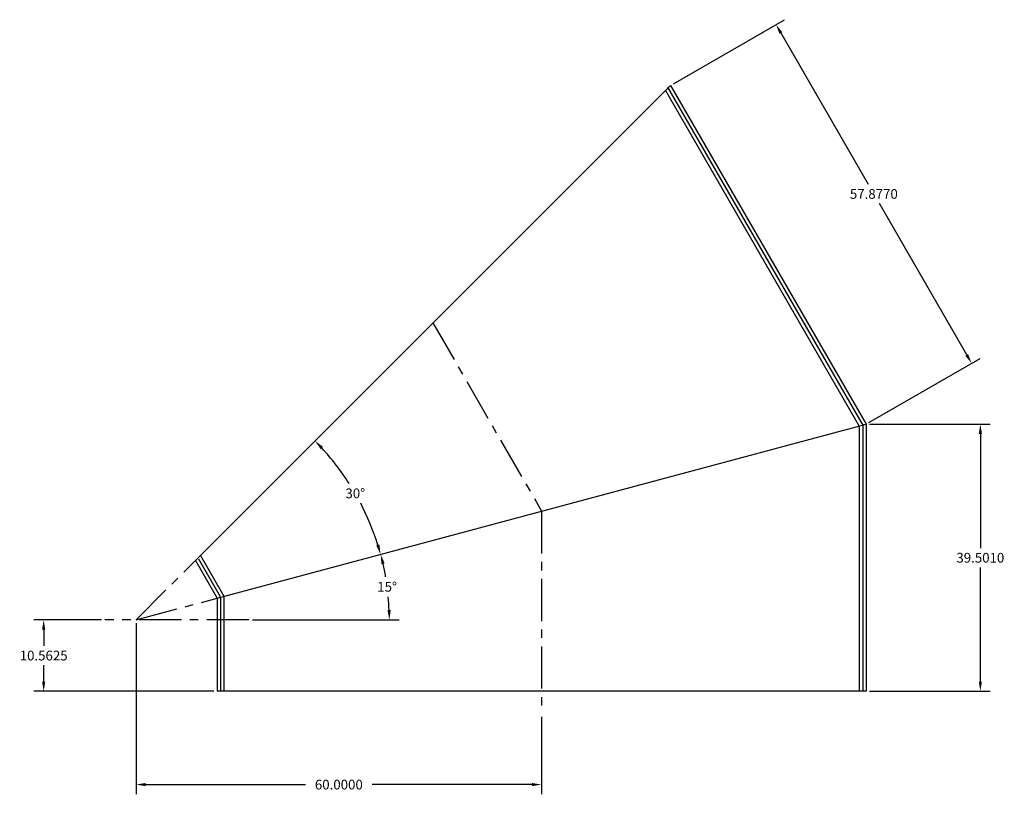
# Model space of a CAD drawing. Extents: x -36 to 908, y -24 to 297.
# Drawn here: x 183 to 329, y -24 to 91 of the extents above; entities that cross this region are included whole.
import ezdxf

# ---------------------------------------------------------------- set-up
doc = ezdxf.new("R2010")
doc.units = 0
doc.header["$LTSCALE"] = 5
doc.header["$MEASUREMENT"] = 0
doc.header["$PDMODE"] = 35
doc.linetypes.add('CENTER', pattern=[2, 1.25, -0.25, 0.25, -0.25])
doc.layers.get('Defpoints').update_dxf_attribs({"linetype": 'CONTINUOUS'})
for name, color, linetype in [('1', 2, 'CENTER'), ('3', 3, 'CONTINUOUS'), ('9', 8, 'CONTINUOUS'), ('scj_lines', 5, 'CONTINUOUS')]:
    doc.layers.add(name, color=color, linetype=linetype)
doc.styles.add('ROMANS', font='ROMANS.SHX')
doc.dimstyles.new('DIM-1', dxfattribs={"dimtxt": 0.18, "dimasz": 0.18, "dimexe": 0.18, "dimexo": 0.0625, "dimgap": 0.09, "dimtad": 0, "dimtih": 1, "dimtoh": 1, "dimdec": 4, "dimzin": 0, "dimdsep": 46, "dimtxsty": 'ROMANS', "dimcen": 0.09, "dimclrd": 256, "dimclre": 256, "dimclrt": 256, "dimadec": 0, "dimazin": 0, "dimtfac": 1, "dimtdec": 4, "dimtix": 1, "dimtofl": 0, "dimtmove": 0, "dimatfit": 3, "dimfxl": 1, "dimtolj": 1, "dimtzin": 0, "dimarcsym": 0})

# ---------------------------------------------------------------- blocks, each defined once
blk = doc.blocks.new('*D18')
at = {"layer": '3', "lineweight": -2}
blk.add_line((217.53, 2.16), (239.23, 2.16), dxfattribs=at)
for start, end in [(9.7807, 12.7977), (2.2023, 5.2312)]:
    blk.add_arc((200.32, 2.16), 37.47, start, end, dxfattribs=at)
at = {"layer": '3'}
for points in [[(237.09, 10.52), (236.62, 10.4), (236.51, 11.86)], [(237.52, 3.6), (238, 3.61), (237.79, 2.16)]]:
    blk.add_solid(points, dxfattribs=at)
at = {"layer": 'Defpoints', "color": 0}
for p in [(308.32, 31.1), (212.32, 5.38), (237.64, 5.43), (195.7, 2.16), (217.03, 2.16)]:
    blk.add_point(p, dxfattribs=at)
at = {"layer": '3', "insert": (237.46, 7.05), "char_height": 1.44, "attachment_point": 5, "style": 'ROMANS'}
blk.add_mtext('\\A1;15%%d', dxfattribs=at)
blk = doc.blocks.new('*D19')
at = {"layer": '3', "lineweight": -2}
for start, end in [(32.6411, 42.7963), (17.2037, 27.4275)]:
    blk.add_arc((200.32, 2.16), 37.44, start, end, dxfattribs=at)
at = {"layer": '3'}
for points in [[(227.97, 27.77), (227.62, 27.43), (226.8, 28.64)], [(235.86, 13.17), (236.32, 13.3), (236.49, 11.85)]]:
    blk.add_solid(points, dxfattribs=at)
at = {"layer": 'Defpoints', "color": 0}
for p in [(279.38, 81.22), (308.32, 31.1), (234.25, 17.98), (209.1, 10.95), (212.32, 5.38)]:
    blk.add_point(p, dxfattribs=at)
at = {"layer": '3', "insert": (232.75, 20.88), "char_height": 1.44, "attachment_point": 5, "style": 'ROMANS'}
blk.add_mtext('\\A1;30%%d', dxfattribs=at)
blk = doc.blocks.new('*D24')
at = {"layer": '3', "lineweight": -2}
for p, q in [((195.2, 2.16), (185.21, 2.16)), ((186.65, 0.72), (186.65, -1.68)), ((186.65, -6.96), (186.65, -4.56)), ((211.82, -8.4), (185.21, -8.4))]:
    blk.add_line(p, q, dxfattribs=at)
at = {"layer": '3'}
for points in [[(186.89, 0.72), (186.41, 0.72), (186.65, 2.16)], [(186.41, -6.96), (186.89, -6.96), (186.65, -8.4)]]:
    blk.add_solid(points, dxfattribs=at)
at = {"layer": 'Defpoints', "color": 0}
for p in [(195.7, 2.16), (186.65, -8.4), (212.32, -8.4)]:
    blk.add_point(p, dxfattribs=at)
at = {"layer": '3', "insert": (186.65, -3.12), "char_height": 1.44, "attachment_point": 5, "style": 'ROMANS'}
blk.add_mtext('\\A1;10.5625', dxfattribs=at)
blk = doc.blocks.new('*D25')
at = {"layer": '3', "lineweight": -2}
for p, q in [((200.32, 1.66), (200.32, -23.65)), ((260.32, -12.18), (260.32, -23.65)), ((201.76, -22.21), (225.38, -22.21)), ((258.88, -22.21), (235.26, -22.21))]:
    blk.add_line(p, q, dxfattribs=at)
at = {"layer": '3'}
for points in [[(201.76, -21.97), (201.76, -22.45), (200.32, -22.21)], [(258.88, -22.45), (258.88, -21.97), (260.32, -22.21)]]:
    blk.add_solid(points, dxfattribs=at)
at = {"layer": 'Defpoints', "color": 0}
for p in [(200.32, 2.16), (260.32, -11.68), (260.32, -22.21)]:
    blk.add_point(p, dxfattribs=at)
at = {"layer": '3', "insert": (230.32, -22.21), "char_height": 1.44, "attachment_point": 5, "style": 'ROMANS'}
blk.add_mtext('\\A1;60.0000', dxfattribs=at)
blk = doc.blocks.new('*D28')
at = {"layer": '3', "lineweight": -2}
for p, q in [((279.81, 81.47), (296.24, 90.96)), ((295.72, 88.99), (308.64, 66.62)), ((323.22, 41.36), (310.3, 63.74)), ((308.75, 31.35), (325.18, 40.84))]:
    blk.add_line(p, q, dxfattribs=at)
at = {"layer": '3'}
for points in [[(295.93, 89.11), (295.51, 88.87), (295, 90.24)], [(323.01, 41.24), (323.42, 41.48), (323.94, 40.12)]]:
    blk.add_solid(points, dxfattribs=at)
at = {"layer": 'Defpoints', "color": 0}
for p in [(279.38, 81.22), (323.94, 40.12), (308.32, 31.1)]:
    blk.add_point(p, dxfattribs=at)
at = {"layer": '3', "insert": (309.47, 65.18), "char_height": 1.44, "attachment_point": 5, "style": 'ROMANS'}
blk.add_mtext('\\A1;57.8770', dxfattribs=at)
blk = doc.blocks.new('*D29')
at = {"layer": '3', "lineweight": -2}
for p, q in [((308.82, 31.1), (326.67, 31.1)), ((325.23, 29.66), (325.23, 12.79)), ((325.23, -6.96), (325.23, 9.91)), ((308.82, -8.4), (326.67, -8.4))]:
    blk.add_line(p, q, dxfattribs=at)
at = {"layer": '3'}
for points in [[(325.47, 29.66), (324.99, 29.66), (325.23, 31.1)], [(324.99, -6.96), (325.47, -6.96), (325.23, -8.4)]]:
    blk.add_solid(points, dxfattribs=at)
at = {"layer": 'Defpoints', "color": 0}
for p in [(308.32, 31.1), (325.23, 31.1), (308.32, -8.4)]:
    blk.add_point(p, dxfattribs=at)
at = {"layer": '3', "insert": (325.23, 11.35), "char_height": 1.44, "attachment_point": 5, "style": 'ROMANS'}
blk.add_mtext('\\A1;39.5010', dxfattribs=at)

msp = doc.modelspace()

# ---------------------------------------------------------------- linework, layer by layer
at = {"layer": '1'}
for p, q in [((244.24273, 46.0839), (260.31968, 18.23781)), ((260.31968, 18.23781), (260.31968, -11.68461)), ((200.31968, 2.16085), (209.10429, 10.94546)), ((200.31968, 2.16085), (212.31968, 5.37624)), ((217.02783, 2.16085), (195.70416, 2.16085))]:
    msp.add_line(p, q, dxfattribs=at)
at = {"layer": '9'}
for p, q in [((209.10429, 10.94546), (279.38117, 81.22234)), ((278.64912, 80.49029), (307.31968, 30.83142)), ((279.38117, 81.22234), (308.31968, 31.09937)), ((212.31968, 5.37624), (308.31968, 31.09937)), ((307.31968, 30.83142), (307.31968, -8.40165)), ((308.31968, 31.09937), (308.31968, -8.40165)), ((209.83634, 11.67751), (213.31968, 5.64419)), ((209.10429, 10.94546), (212.31968, 5.37624)), ((212.31968, 5.37624), (212.31968, -8.40165)), ((213.31968, 5.64419), (213.31968, -8.40165)), ((308.31968, -8.40165), (212.31968, -8.40165))]:
    msp.add_line(p, q, dxfattribs=at)
at = {"layer": 'scj_lines'}
for p, q in [((278.94816, 80.97234), (307.88667, 30.84937)), ((307.81968, 31.09937), (307.81968, -8.40165)), ((209.5373, 11.19546), (212.75269, 5.62624)), ((212.81968, 5.37624), (212.81968, -8.40165))]:
    msp.add_line(p, q, dxfattribs=at)

# ---------------------------------------------------------------- dimensions: what is measured, and where the dimension line sits
at = {"layer": '3'}
for p1, distance, picture, middle in [((279.38117, 81.22234), 18.03197, '*D28', (309.46657, 65.17684)), ((308.31968, -8.40165), -16.91008, '*D29', (325.22976, 11.34886))]:
    dim = msp.add_aligned_dim(p1=p1, p2=(308.31968, 31.09937), distance=distance, dimstyle='DIM-1', override={"dimscale": 8, "dimdsep": 0}, dxfattribs=at)
    dim.commit()
    dim.dimension.update_dxf_attribs({"geometry": picture, "text_midpoint": middle})
for base, line1, line2, picture, middle in [((234.25442, 17.98488), ((212.31968, 5.37624), (308.31968, 31.09937)), ((209.10429, 10.94546), (279.38117, 81.22234)), '*D19', (232.74613, 20.88227)), ((237.64248, 5.42618), ((217.02783, 2.16085), (195.70416, 2.16085)), ((212.31968, 5.37624), (308.31968, 31.09937)), '*D18', (237.46453, 7.05107))]:
    dim = msp.add_angular_dim_2l(base=base, line1=line1, line2=line2, dimstyle='DIM-1', override={"dimscale": 8, "dimdsep": 0}, dxfattribs=at)
    dim.commit()
    dim.dimension.update_dxf_attribs({"geometry": picture, "text_midpoint": middle})
dim = msp.add_linear_dim(base=(186.64694, -8.40165), p1=(195.70416, 2.16085), p2=(212.31968, -8.40165), angle=90, dimstyle='DIM-1', override={"dimscale": 8, "dimdsep": 0}, dxfattribs=at)
dim.commit()
dim.dimension.update_dxf_attribs({"geometry": '*D24', "text_midpoint": (186.64694, -3.1204)})
dim = msp.add_linear_dim(base=(260.31968, -22.20803), p1=(200.31968, 2.16085), p2=(260.31968, -11.68461), dimstyle='DIM-1', override={"dimscale": 8, "dimdsep": 0}, dxfattribs=at)
dim.commit()
dim.dimension.update_dxf_attribs({"geometry": '*D25', "text_midpoint": (230.31968, -22.20803)})

doc.saveas('drawing.dxf')
